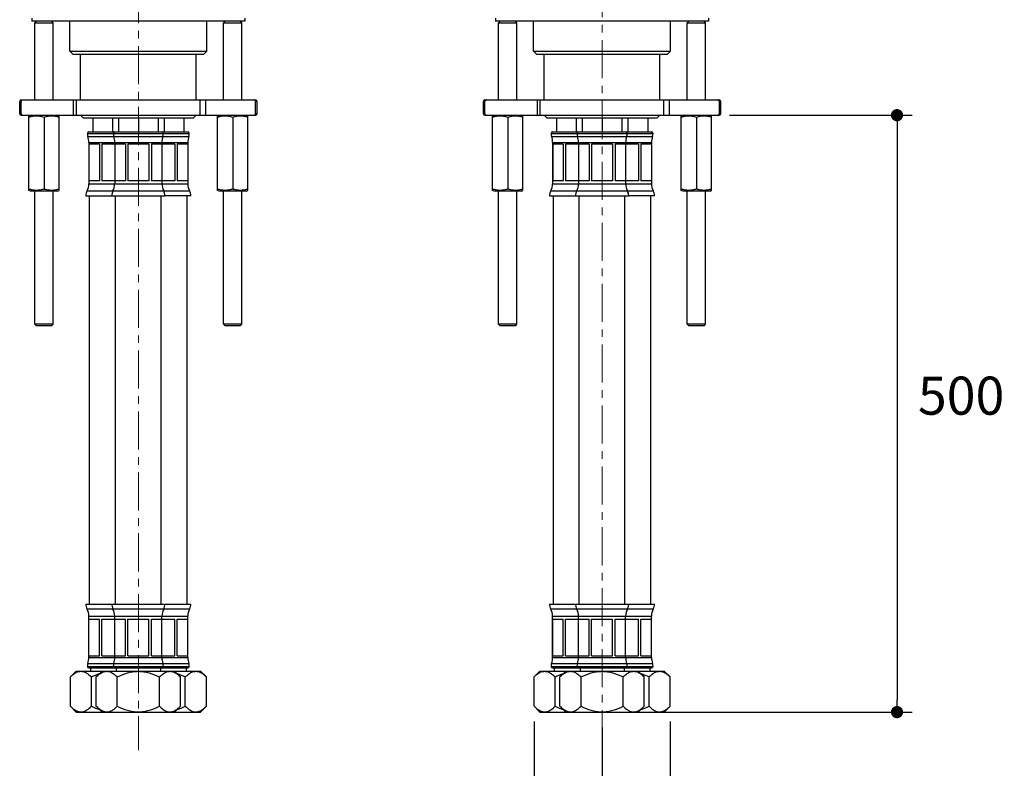
# Model space of a CAD drawing. Units: millimetres. Extents: x 72 to 9921, y -938 to 626.
# Drawn here: x 9108 to 9431, y -601 to -355 of the extents above; entities that cross this region are included whole.
import ezdxf

# ---------------------------------------------------------------- set-up
doc = ezdxf.new("R2010")
doc.units = ezdxf.units.MM
doc.header["$MEASUREMENT"] = 0
doc.linetypes.add('CENTER', pattern=[2, 1.25, -0.25, 0.25, -0.25])
doc.layers.add('Centerline', color=4, linetype='CENTER', lineweight=15)
doc.layers.add('Dimensions', color=7, linetype='Continuous')
doc.styles.get("Standard").update_dxf_attribs({"font": 'helr45w_0.ttf'})
doc.dimstyles.get("Standard").update_dxf_attribs({"dimscale": 5, "dimtxt": 2.5, "dimasz": 0.8, "dimexe": 1, "dimexo": 1, "dimgap": 1, "dimtad": 2, "dimtih": 1, "dimtoh": 1, "dimdec": 0, "dimzin": 0, "dimdsep": 46, "dimtxsty": 'Standard', "dimblk": 'DOT', "dimcen": 2, "dimclrd": 1, "dimclre": 1, "dimclrt": 1, "dimadec": 0, "dimazin": 0, "dimtfac": 1, "dimtdec": 0, "dimtofl": 0, "dimtmove": 0, "dimatfit": 3, "dimfxl": 1, "dimtolj": 1, "dimtzin": 0, "dimarcsym": 0})

# ---------------------------------------------------------------- blocks, each defined once
blk = doc.blocks.new('_Dot')
at = {"color": 0, "linetype": 'ByBlock', "lineweight": -2}
blk.add_line((-0.5, 0), (-1, 0), dxfattribs=at)
at = {"color": 0, "linetype": 'ByBlock', "const_width": 0.5}
blk.add_lwpolyline([(-0.25, 0, 1), (0.25, 0, 1)], format="xyb", close=True, dxfattribs=at)
blk = doc.blocks.new('*D3')
at = {"layer": 'Dimensions', "color": 1, "lineweight": -2, "transparency": 16777216}
for p, q in [((9341.02, -386.53), (9401.11, -386.53)), ((9396.11, -390.53), (9396.11, -578.53)), ((9304.18, -582.53), (9401.11, -582.53))]:
    blk.add_line(p, q, dxfattribs=at)
at = {"layer": 'Dimensions', "color": 1, "lineweight": -2, "transparency": 16777216, "xscale": 4, "yscale": 4, "zscale": 4}
for p, rotation in [((9396.11, -386.53), 90), ((9396.11, -582.53), 270)]:
    blk.add_blockref('_Dot', p, dxfattribs=dict(at, rotation=rotation))
at = {"layer": 'Dimensions', "color": 1, "transparency": 16777216, "insert": (9417.18, -478.62), "char_height": 12.5, "attachment_point": 5}
blk.add_mtext('\\A1;500', dxfattribs=at)
blk = doc.blocks.new('*D6')
at = {"layer": 'Dimensions', "color": 1, "lineweight": -2, "transparency": 16777216}
for p, q in [((9276.83, -585.57), (9276.83, -616.59)), ((9299.18, -587.53), (9299.18, -616.59)), ((9276.83, -611.59), (9211.04, -611.59)), ((9295.18, -611.59), (9280.83, -611.59))]:
    blk.add_line(p, q, dxfattribs=at)
at = {"layer": 'Dimensions', "color": 1, "lineweight": -2, "transparency": 16777216, "xscale": 4, "yscale": 4, "zscale": 4, "rotation": 180}
blk.add_blockref('_Dot', (9276.83, -611.59), dxfattribs=at)
at = {"layer": 'Dimensions', "color": 1, "lineweight": -2, "transparency": 16777216, "xscale": 4, "yscale": 4, "zscale": 4}
blk.add_blockref('_Dot', (9299.18, -611.59), dxfattribs=at)
at = {"layer": 'Dimensions', "color": 1, "transparency": 16777216, "insert": (9241.93, -626.11), "char_height": 12.5, "attachment_point": 5}
blk.add_mtext('\\A1;G1/2"', dxfattribs=at)
blk = doc.blocks.new('*D7')
at = {"layer": 'Dimensions', "color": 1, "lineweight": -2, "transparency": 16777216}
for p, q in [((9321.54, -585.57), (9321.54, -616.92)), ((9299.18, -587.53), (9299.18, -616.92)), ((9303.18, -611.92), (9317.54, -611.92)), ((9321.54, -611.92), (9387.33, -611.92))]:
    blk.add_line(p, q, dxfattribs=at)
at = {"layer": 'Dimensions', "color": 1, "lineweight": -2, "transparency": 16777216, "xscale": 4, "yscale": 4, "zscale": 4, "rotation": 180}
blk.add_blockref('_Dot', (9299.18, -611.92), dxfattribs=at)
at = {"layer": 'Dimensions', "color": 1, "lineweight": -2, "transparency": 16777216, "xscale": 4, "yscale": 4, "zscale": 4}
blk.add_blockref('_Dot', (9321.54, -611.92), dxfattribs=at)
at = {"layer": 'Dimensions', "color": 1, "transparency": 16777216, "insert": (9356.43, -626.44), "char_height": 12.5, "attachment_point": 5}
blk.add_mtext('\\A1;G1/2"', dxfattribs=at)

msp = doc.modelspace()

# ---------------------------------------------------------------- linework, layer by layer
at = {"color": 7, "linetype": 'Continuous'}
for p, q in [((9111.78, -354.68), (9111.78, -355.68)), ((9181.78, -355.68), (9111.78, -355.68)), ((9112.78, -356.18), (9113.28, -355.68)), ((9118.78, -356.18), (9118.28, -355.68)), ((9124.28, -365.53), (9124.28, -355.68)), ((9169.28, -365.53), (9169.28, -355.68)), ((9174.78, -356.18), (9175.28, -355.68)), ((9180.78, -356.18), (9180.28, -355.68)), ((9181.78, -354.68), (9181.78, -355.68)), ((9264.18, -354.68), (9264.18, -355.68)), ((9334.18, -355.68), (9264.18, -355.68)), ((9265.18, -356.18), (9265.68, -355.68)), ((9271.18, -356.18), (9270.68, -355.68)), ((9276.68, -365.53), (9276.68, -355.68)), ((9321.68, -365.53), (9321.68, -355.68)), ((9327.18, -356.18), (9327.68, -355.68)), ((9333.18, -356.18), (9332.68, -355.68)), ((9334.18, -354.68), (9334.18, -355.68)), ((9112.78, -381.53), (9112.78, -356.18)), ((9112.78, -356.18), (9118.78, -356.18)), ((9118.78, -381.53), (9118.78, -356.18)), ((9174.78, -381.53), (9174.78, -356.18)), ((9174.78, -356.18), (9180.78, -356.18)), ((9180.78, -381.53), (9180.78, -356.18)), ((9265.18, -356.18), (9271.18, -356.18)), ((9265.18, -381.53), (9265.18, -356.18)), ((9271.18, -381.53), (9271.18, -356.18)), ((9327.18, -356.18), (9333.18, -356.18)), ((9327.18, -381.53), (9327.18, -356.18)), ((9333.18, -381.53), (9333.18, -356.18)), ((9125.28, -366.53), (9124.28, -365.53)), ((9124.28, -365.53), (9169.28, -365.53)), ((9168.28, -366.53), (9169.28, -365.53)), ((9276.68, -365.53), (9321.68, -365.53)), ((9277.68, -366.53), (9276.68, -365.53)), ((9320.68, -366.53), (9321.68, -365.53)), ((9125.28, -366.53), (9168.28, -366.53)), ((9127.78, -381.53), (9127.78, -366.53)), ((9165.78, -381.53), (9165.78, -366.53)), ((9277.68, -366.53), (9320.68, -366.53)), ((9280.18, -381.53), (9280.18, -366.53)), ((9318.18, -381.53), (9318.18, -366.53)), ((9108.28, -381.53), (9185.28, -381.53)), ((9125.4, -381.53), (9125.4, -386.53)), ((9126.35, -381.53), (9126.35, -386.53)), ((9167, -381.53), (9167, -386.53)), ((9168.88, -381.53), (9168.88, -386.53)), ((9260.68, -381.53), (9337.68, -381.53)), ((9277.8, -381.53), (9277.8, -386.53)), ((9278.75, -381.53), (9278.75, -386.53)), ((9319.4, -381.53), (9319.4, -386.53)), ((9321.28, -381.53), (9321.28, -386.53)), ((9107.78, -386.03), (9107.78, -382.03)), ((9108.25, -382.03), (9107.78, -382.03)), ((9108.25, -386.03), (9108.25, -382.03)), ((9185.32, -386.03), (9185.32, -382.03)), ((9185.78, -382.03), (9185.32, -382.03)), ((9185.78, -386.03), (9185.78, -382.03)), ((9260.65, -382.03), (9260.18, -382.03)), ((9260.18, -386.03), (9260.18, -382.03)), ((9260.65, -386.03), (9260.65, -382.03)), ((9338.18, -382.03), (9337.72, -382.03)), ((9337.72, -386.03), (9337.72, -382.03)), ((9338.18, -386.03), (9338.18, -382.03)), ((9107.78, -386.03), (9108.25, -386.03)), ((9108.28, -386.53), (9185.28, -386.53)), ((9110.78, -386.83), (9111.3, -386.53)), ((9110.78, -411.23), (9110.78, -386.83)), ((9115.78, -387.27), (9115.78, -410.78)), ((9120.78, -386.83), (9120.26, -386.53)), ((9120.78, -411.23), (9120.78, -386.83)), ((9128.78, -387.53), (9127.78, -386.53)), ((9164.78, -387.53), (9128.78, -387.53)), ((9131.78, -387.53), (9131.78, -392.03)), ((9138.28, -387.53), (9138.28, -392.03)), ((9140.28, -387.53), (9140.28, -392.03)), ((9146.78, -387.53), (9146.78, -392.03)), ((9153.28, -387.53), (9153.28, -392.03)), ((9155.28, -387.53), (9155.28, -392.03)), ((9161.78, -387.53), (9161.78, -392.03)), ((9164.78, -387.53), (9165.78, -386.53)), ((9172.78, -386.83), (9173.3, -386.53)), ((9172.78, -411.23), (9172.78, -386.83)), ((9177.78, -387.27), (9177.78, -410.78)), ((9182.78, -386.83), (9182.26, -386.53)), ((9182.78, -411.23), (9182.78, -386.83)), ((9185.32, -386.03), (9185.78, -386.03)), ((9260.18, -386.03), (9260.65, -386.03)), ((9260.68, -386.53), (9337.68, -386.53)), ((9263.18, -386.83), (9263.7, -386.53)), ((9263.18, -411.23), (9263.18, -386.83)), ((9268.18, -387.27), (9268.18, -410.78)), ((9273.18, -386.83), (9272.66, -386.53)), ((9273.18, -411.23), (9273.18, -386.83)), ((9281.18, -387.53), (9280.18, -386.53)), ((9317.18, -387.53), (9281.18, -387.53)), ((9284.18, -387.53), (9284.18, -392.03)), ((9290.68, -387.53), (9290.68, -392.03)), ((9292.68, -387.53), (9292.68, -392.03)), ((9299.18, -387.53), (9299.18, -392.03)), ((9305.68, -387.53), (9305.68, -392.03)), ((9307.68, -387.53), (9307.68, -392.03)), ((9314.18, -387.53), (9314.18, -392.03)), ((9317.18, -387.53), (9318.18, -386.53)), ((9325.18, -386.83), (9325.7, -386.53)), ((9325.18, -411.23), (9325.18, -386.83)), ((9330.18, -387.27), (9330.18, -410.78)), ((9335.18, -386.83), (9334.66, -386.53)), ((9335.18, -411.23), (9335.18, -386.83)), ((9337.72, -386.03), (9338.18, -386.03)), ((9130.03, -392.53), (9163.53, -392.53)), ((9130.2, -393.51), (9163.37, -393.51)), ((9130.53, -392.03), (9163.03, -392.03)), ((9282.43, -392.53), (9315.93, -392.53)), ((9282.6, -393.51), (9315.77, -393.51)), ((9282.93, -392.03), (9315.43, -392.03)), ((9130.53, -395.49), (9130.53, -409.03)), ((9130.53, -395.49), (9163.03, -395.49)), ((9130.55, -396.03), (9130.55, -408.03)), ((9134.02, -396.03), (9130.55, -396.03)), ((9134.02, -396.03), (9134.02, -408.03)), ((9134.81, -396.03), (9134.81, -408.03)), ((9139.03, -396.03), (9134.81, -396.03)), ((9139.03, -395.49), (9139.03, -409.03)), ((9139.05, -396.03), (9139.05, -408.03)), ((9142.52, -396.03), (9139.05, -396.03)), ((9142.52, -396.03), (9142.52, -408.03)), ((9143.31, -396.03), (9143.31, -408.03)), ((9150.26, -396.03), (9143.31, -396.03)), ((9150.26, -396.03), (9150.26, -408.03)), ((9151.05, -396.03), (9151.05, -408.03)), ((9154.52, -396.03), (9151.05, -396.03)), ((9154.52, -396.03), (9154.52, -408.03)), ((9154.53, -395.49), (9154.53, -409.03)), ((9158.76, -396.03), (9154.53, -396.03)), ((9158.76, -396.03), (9158.76, -408.03)), ((9159.55, -396.03), (9159.55, -408.03)), ((9163.02, -396.03), (9159.55, -396.03)), ((9163.02, -396.03), (9163.02, -408.03)), ((9163.03, -395.49), (9163.03, -409.03)), ((9282.93, -395.49), (9315.43, -395.49)), ((9282.93, -395.49), (9282.93, -409.03)), ((9286.42, -396.03), (9282.95, -396.03)), ((9282.95, -396.03), (9282.95, -408.03)), ((9286.42, -396.03), (9286.42, -408.03)), ((9291.43, -396.03), (9287.21, -396.03)), ((9287.21, -396.03), (9287.21, -408.03)), ((9291.43, -395.49), (9291.43, -409.03)), ((9294.92, -396.03), (9291.45, -396.03)), ((9291.45, -396.03), (9291.45, -408.03)), ((9294.92, -396.03), (9294.92, -408.03)), ((9302.66, -396.03), (9295.71, -396.03)), ((9295.71, -396.03), (9295.71, -408.03)), ((9302.66, -396.03), (9302.66, -408.03)), ((9306.92, -396.03), (9303.45, -396.03)), ((9303.45, -396.03), (9303.45, -408.03)), ((9306.92, -396.03), (9306.92, -408.03)), ((9306.93, -395.49), (9306.93, -409.03)), ((9311.16, -396.03), (9306.93, -396.03)), ((9311.16, -396.03), (9311.16, -408.03)), ((9315.42, -396.03), (9311.95, -396.03)), ((9311.95, -396.03), (9311.95, -408.03)), ((9315.42, -396.03), (9315.42, -408.03)), ((9315.43, -395.49), (9315.43, -409.03)), ((9130.53, -409.03), (9163.03, -409.03)), ((9134.02, -408.03), (9130.55, -408.03)), ((9139.03, -408.03), (9134.81, -408.03)), ((9142.52, -408.03), (9139.05, -408.03)), ((9150.26, -408.03), (9143.31, -408.03)), ((9154.52, -408.03), (9151.05, -408.03)), ((9158.76, -408.03), (9154.53, -408.03)), ((9163.02, -408.03), (9159.55, -408.03)), ((9282.93, -409.03), (9315.43, -409.03)), ((9286.42, -408.03), (9282.95, -408.03)), ((9291.43, -408.03), (9287.21, -408.03)), ((9294.92, -408.03), (9291.45, -408.03)), ((9302.66, -408.03), (9295.71, -408.03)), ((9306.92, -408.03), (9303.45, -408.03)), ((9311.16, -408.03), (9306.93, -408.03)), ((9315.42, -408.03), (9311.95, -408.03)), ((9111.3, -411.53), (9110.78, -411.23)), ((9120.26, -411.53), (9111.3, -411.53)), ((9112.78, -455.18), (9112.78, -411.53)), ((9118.78, -455.18), (9118.78, -411.53)), ((9120.26, -411.53), (9120.78, -411.23)), ((9129.53, -413.03), (9155.53, -413.03)), ((9129.95, -411.38), (9163.62, -411.38)), ((9130.78, -547.03), (9130.78, -413.03)), ((9139.28, -547.03), (9139.28, -413.03)), ((9154.28, -547.03), (9154.28, -413.03)), ((9164.03, -413.03), (9155.53, -413.03)), ((9162.78, -547.03), (9162.78, -413.03)), ((9173.3, -411.53), (9172.78, -411.23)), ((9182.26, -411.53), (9173.3, -411.53)), ((9174.78, -455.18), (9174.78, -411.53)), ((9180.78, -455.18), (9180.78, -411.53)), ((9182.26, -411.53), (9182.78, -411.23)), ((9263.7, -411.53), (9263.18, -411.23)), ((9272.66, -411.53), (9263.7, -411.53)), ((9265.18, -455.18), (9265.18, -411.53)), ((9271.18, -455.18), (9271.18, -411.53)), ((9272.66, -411.53), (9273.18, -411.23)), ((9281.93, -413.03), (9307.93, -413.03)), ((9282.35, -411.38), (9316.02, -411.38)), ((9283.18, -547.03), (9283.18, -413.03)), ((9291.68, -547.03), (9291.68, -413.03)), ((9306.68, -547.03), (9306.68, -413.03)), ((9316.43, -413.03), (9307.93, -413.03)), ((9315.18, -547.03), (9315.18, -413.03)), ((9325.7, -411.53), (9325.18, -411.23)), ((9334.66, -411.53), (9325.7, -411.53)), ((9327.18, -455.18), (9327.18, -411.53)), ((9333.18, -455.18), (9333.18, -411.53)), ((9334.66, -411.53), (9335.18, -411.23)), ((9113.28, -455.68), (9112.78, -455.18)), ((9118.78, -455.18), (9112.78, -455.18)), ((9118.28, -455.68), (9113.28, -455.68)), ((9118.28, -455.68), (9118.78, -455.18)), ((9180.78, -455.18), (9174.78, -455.18)), ((9175.28, -455.68), (9174.78, -455.18)), ((9180.28, -455.68), (9175.28, -455.68)), ((9180.28, -455.68), (9180.78, -455.18)), ((9271.18, -455.18), (9265.18, -455.18)), ((9265.68, -455.68), (9265.18, -455.18)), ((9270.68, -455.68), (9265.68, -455.68)), ((9270.68, -455.68), (9271.18, -455.18)), ((9333.18, -455.18), (9327.18, -455.18)), ((9327.68, -455.68), (9327.18, -455.18)), ((9332.68, -455.68), (9327.68, -455.68)), ((9332.68, -455.68), (9333.18, -455.18)), ((9129.53, -547.03), (9138.03, -547.03)), ((9129.95, -548.67), (9163.62, -548.67)), ((9138.03, -547.03), (9164.03, -547.03)), ((9281.93, -547.03), (9290.43, -547.03)), ((9282.35, -548.67), (9316.02, -548.67)), ((9290.43, -547.03), (9316.43, -547.03)), ((9130.53, -551.03), (9163.03, -551.03)), ((9130.53, -564.57), (9130.53, -551.03)), ((9130.55, -552.03), (9134.02, -552.03)), ((9130.55, -564.03), (9130.55, -552.03)), ((9134.02, -564.03), (9134.02, -552.03)), ((9134.81, -552.03), (9139.03, -552.03)), ((9134.81, -564.03), (9134.81, -552.03)), ((9139.03, -564.57), (9139.03, -551.03)), ((9139.05, -552.03), (9142.52, -552.03)), ((9139.05, -564.03), (9139.05, -552.03)), ((9142.52, -564.03), (9142.52, -552.03)), ((9143.31, -552.03), (9150.26, -552.03)), ((9143.31, -564.03), (9143.31, -552.03)), ((9150.26, -564.03), (9150.26, -552.03)), ((9151.05, -552.03), (9154.52, -552.03)), ((9151.05, -564.03), (9151.05, -552.03)), ((9154.52, -564.03), (9154.52, -552.03)), ((9154.53, -564.57), (9154.53, -551.03)), ((9154.53, -552.03), (9158.76, -552.03)), ((9158.76, -564.03), (9158.76, -552.03)), ((9159.55, -552.03), (9163.02, -552.03)), ((9159.55, -564.03), (9159.55, -552.03)), ((9163.02, -564.03), (9163.02, -552.03)), ((9163.03, -564.57), (9163.03, -551.03)), ((9282.93, -551.03), (9315.43, -551.03)), ((9282.93, -564.57), (9282.93, -551.03)), ((9282.95, -552.03), (9286.42, -552.03)), ((9282.95, -564.03), (9282.95, -552.03)), ((9286.42, -564.03), (9286.42, -552.03)), ((9287.21, -552.03), (9291.43, -552.03)), ((9287.21, -564.03), (9287.21, -552.03)), ((9291.43, -564.57), (9291.43, -551.03)), ((9291.45, -552.03), (9294.92, -552.03)), ((9291.45, -564.03), (9291.45, -552.03)), ((9294.92, -564.03), (9294.92, -552.03)), ((9295.71, -552.03), (9302.66, -552.03)), ((9295.71, -564.03), (9295.71, -552.03)), ((9302.66, -564.03), (9302.66, -552.03)), ((9303.45, -552.03), (9306.92, -552.03)), ((9303.45, -564.03), (9303.45, -552.03)), ((9306.92, -564.03), (9306.92, -552.03)), ((9306.93, -564.57), (9306.93, -551.03)), ((9306.93, -552.03), (9311.16, -552.03)), ((9311.16, -564.03), (9311.16, -552.03)), ((9311.95, -552.03), (9315.42, -552.03)), ((9311.95, -564.03), (9311.95, -552.03)), ((9315.42, -564.03), (9315.42, -552.03)), ((9315.43, -564.57), (9315.43, -551.03)), ((9130.53, -564.57), (9163.03, -564.57)), ((9130.55, -564.03), (9134.02, -564.03)), ((9134.81, -564.03), (9139.03, -564.03)), ((9139.05, -564.03), (9142.52, -564.03)), ((9143.31, -564.03), (9150.26, -564.03)), ((9151.05, -564.03), (9154.52, -564.03)), ((9154.53, -564.03), (9158.76, -564.03)), ((9159.55, -564.03), (9163.02, -564.03)), ((9282.93, -564.57), (9315.43, -564.57)), ((9282.95, -564.03), (9286.42, -564.03)), ((9287.21, -564.03), (9291.43, -564.03)), ((9291.45, -564.03), (9294.92, -564.03)), ((9295.71, -564.03), (9302.66, -564.03)), ((9303.45, -564.03), (9306.92, -564.03)), ((9306.93, -564.03), (9311.16, -564.03)), ((9311.95, -564.03), (9315.42, -564.03)), ((9124.43, -570.98), (9126.38, -569.03)), ((9126.38, -569.03), (9134.88, -569.03)), ((9130.03, -567.53), (9163.53, -567.53)), ((9130.2, -566.54), (9163.37, -566.54)), ((9130.53, -568.03), (9163.03, -568.03)), ((9131.03, -568.03), (9131.03, -569.03)), ((9132.93, -570.98), (9134.88, -569.03)), ((9134.88, -569.03), (9167.18, -569.03)), ((9139.53, -568.03), (9139.53, -569.03)), ((9154.03, -568.03), (9154.03, -569.03)), ((9160.64, -570.98), (9158.68, -569.03)), ((9162.53, -568.03), (9162.53, -569.03)), ((9169.14, -570.98), (9167.18, -569.03)), ((9276.83, -570.98), (9278.78, -569.03)), ((9278.78, -569.03), (9287.28, -569.03)), ((9282.43, -567.53), (9315.93, -567.53)), ((9282.6, -566.54), (9315.77, -566.54)), ((9282.93, -568.03), (9315.43, -568.03)), ((9283.43, -568.03), (9283.43, -569.03)), ((9285.33, -570.98), (9287.28, -569.03)), ((9287.28, -569.03), (9319.58, -569.03)), ((9291.93, -568.03), (9291.93, -569.03)), ((9306.43, -568.03), (9306.43, -569.03)), ((9313.04, -570.98), (9311.08, -569.03)), ((9314.93, -568.03), (9314.93, -569.03)), ((9321.54, -570.98), (9319.58, -569.03)), ((9124.43, -580.57), (9124.43, -570.98)), ((9131.36, -580.57), (9131.36, -570.98)), ((9132.93, -580.57), (9132.93, -570.98)), ((9139.86, -580.57), (9139.86, -570.98)), ((9153.71, -580.57), (9153.71, -570.98)), ((9160.64, -580.57), (9160.64, -570.98)), ((9162.21, -580.57), (9162.21, -570.98)), ((9169.14, -580.57), (9169.14, -570.98)), ((9276.83, -580.57), (9276.83, -570.98)), ((9283.76, -580.57), (9283.76, -570.98)), ((9285.33, -580.57), (9285.33, -570.98)), ((9292.26, -580.57), (9292.26, -570.98)), ((9306.11, -580.57), (9306.11, -570.98)), ((9313.04, -580.57), (9313.04, -570.98)), ((9314.61, -580.57), (9314.61, -570.98)), ((9321.54, -580.57), (9321.54, -570.98)), ((9126.38, -582.53), (9124.43, -580.57)), ((9134.88, -582.53), (9132.93, -580.57)), ((9158.68, -582.53), (9160.64, -580.57)), ((9167.18, -582.53), (9169.14, -580.57)), ((9278.78, -582.53), (9276.83, -580.57)), ((9287.28, -582.53), (9285.33, -580.57)), ((9311.08, -582.53), (9313.04, -580.57)), ((9319.58, -582.53), (9321.54, -580.57)), ((9126.38, -582.53), (9134.88, -582.53)), ((9134.88, -582.53), (9167.18, -582.53)), ((9278.78, -582.53), (9287.28, -582.53)), ((9287.28, -582.53), (9319.58, -582.53))]:
    msp.add_line(p, q, dxfattribs=at)
for centre, radius, start, end in [((9108.28, -382.03), 0.5, 90, 180), ((9185.28, -382.03), 0.5, 0, 90), ((9260.68, -382.03), 0.5, 90, 180), ((9337.68, -382.03), 0.5, 0, 90), ((9108.28, -386.03), 0.5, 180, 270), ((9185.28, -386.03), 0.5, 270, 0), ((9260.68, -386.03), 0.5, 180, 270), ((9337.68, -386.03), 0.5, 270, 0), ((9130.53, -392.53), 0.5, 90, 180), ((9133.03, -392.53), 3, 180, 199.1881), ((9124.53, -395.49), 6, 0, 19.1881), ((9139.03, -392.53), 0.5, 90, 180), ((9141.53, -392.53), 3, 180, 199.1881), ((9133.03, -395.49), 6, 0, 19.1881), ((9154.53, -392.53), 0.5, 0, 90), ((9160.53, -395.49), 6, 160.8119, 180), ((9152.03, -392.53), 3, 340.8119, 0), ((9163.03, -392.53), 0.5, 0, 90), ((9169.03, -395.49), 6, 160.8119, 180), ((9160.53, -392.53), 3, 340.8119, 0), ((9282.93, -392.53), 0.5, 90, 180), ((9285.43, -392.53), 3, 180, 199.1881), ((9276.93, -395.49), 6, 0, 19.1881), ((9291.43, -392.53), 0.5, 90, 180), ((9293.93, -392.53), 3, 180, 199.1881), ((9285.43, -395.49), 6, 0, 19.1881), ((9306.93, -392.53), 0.5, 0, 90), ((9312.93, -395.49), 6, 160.8119, 180), ((9304.43, -392.53), 3, 340.8119, 0), ((9315.43, -392.53), 0.5, 0, 90), ((9321.43, -395.49), 6, 160.8119, 180), ((9312.93, -392.53), 3, 340.8119, 0), ((9125.53, -409.03), 5, 331.9275, 0), ((9134.03, -409.03), 5, 331.9275, 0), ((9159.53, -409.03), 5, 180, 208.0725), ((9168.03, -409.03), 5, 180, 208.0725), ((9277.93, -409.03), 5, 331.9275, 0), ((9286.43, -409.03), 5, 331.9275, 0), ((9311.93, -409.03), 5, 180, 208.0725), ((9320.43, -409.03), 5, 180, 208.0725), ((9133.03, -413.03), 3.5, 151.9275, 180), ((9141.53, -413.03), 3.5, 151.9275, 180), ((9152.03, -413.03), 3.5, 0, 28.0725), ((9160.53, -413.03), 3.5, 0, 28.0725), ((9285.43, -413.03), 3.5, 151.9275, 180), ((9293.93, -413.03), 3.5, 151.9275, 180), ((9304.43, -413.03), 3.5, 0, 28.0725), ((9312.93, -413.03), 3.5, 0, 28.0725), ((9133.03, -547.03), 3.5, 180, 208.0725), ((9125.53, -551.03), 5, 0, 28.0725), ((9141.53, -547.03), 3.5, 180, 208.0725), ((9134.03, -551.03), 5, 0, 28.0725), ((9159.53, -551.03), 5, 151.9275, 180), ((9152.03, -547.03), 3.5, 331.9275, 0), ((9168.03, -551.03), 5, 151.9275, 180), ((9160.53, -547.03), 3.5, 331.9275, 0), ((9285.43, -547.03), 3.5, 180, 208.0725), ((9277.93, -551.03), 5, 0, 28.0725), ((9293.93, -547.03), 3.5, 180, 208.0725), ((9286.43, -551.03), 5, 0, 28.0725), ((9311.93, -551.03), 5, 151.9275, 180), ((9304.43, -547.03), 3.5, 331.9275, 0), ((9320.43, -551.03), 5, 151.9275, 180), ((9312.93, -547.03), 3.5, 331.9275, 0), ((9124.53, -564.57), 6, 340.8119, 0), ((9133.03, -564.57), 6, 340.8119, 0), ((9160.53, -564.57), 6, 180, 199.1881), ((9169.03, -564.57), 6, 180, 199.1881), ((9276.93, -564.57), 6, 340.8119, 0), ((9285.43, -564.57), 6, 340.8119, 0), ((9312.93, -564.57), 6, 180, 199.1881), ((9321.43, -564.57), 6, 180, 199.1881), ((9128.17, -573.14), 4.05, 109.8888, 114.7825), ((9133.03, -567.53), 3, 160.8119, 180), ((9130.53, -567.53), 0.5, 180, 270), ((9136.67, -573.14), 4.05, 109.8888, 114.7825), ((9141.53, -567.53), 3, 160.8119, 180), ((9139.03, -567.53), 0.5, 180, 270), ((9154.53, -567.53), 0.5, 270, 0), ((9152.03, -567.53), 3, 0, 19.1881), ((9163.03, -567.53), 0.5, 270, 0), ((9160.53, -567.53), 3, 0, 19.1881), ((9280.57, -573.14), 4.05, 109.8888, 114.7825), ((9285.43, -567.53), 3, 160.8119, 180), ((9282.93, -567.53), 0.5, 180, 270), ((9289.07, -573.14), 4.05, 109.8888, 114.7825), ((9293.93, -567.53), 3, 160.8119, 180), ((9291.43, -567.53), 0.5, 180, 270), ((9306.93, -567.53), 0.5, 270, 0), ((9304.43, -567.53), 3, 0, 19.1881), ((9315.43, -567.53), 0.5, 270, 0), ((9312.93, -567.53), 3, 0, 19.1881), ((9122.87, -579.46), 11.99, 44.9669, 47.1006), ((9131.37, -579.46), 11.99, 44.9669, 47.1006), ((9162.2, -579.46), 11.99, 132.8993, 135.0331), ((9170.7, -579.46), 11.99, 132.8993, 135.0331), ((9275.27, -579.46), 11.99, 44.9669, 47.1006), ((9283.77, -579.46), 11.99, 44.9669, 47.1006), ((9314.6, -579.46), 11.99, 132.8993, 135.0331), ((9323.1, -579.46), 11.99, 132.8993, 135.0331), ((9156.9, -578.42), 4.05, 289.8891, 294.7787), ((9165.4, -578.42), 4.05, 289.8891, 294.7787), ((9309.3, -578.42), 4.05, 289.8891, 294.7787), ((9317.8, -578.42), 4.05, 289.8891, 294.7787)]:
    msp.add_arc(centre, radius, start, end, dxfattribs=at)
for points, knots in [([(9108.75, -381.53), (9108.72, -381.53), (9108.66, -381.53), (9108.56, -381.56), (9108.47, -381.61), (9108.4, -381.67), (9108.33, -381.75), (9108.28, -381.83), (9108.25, -381.93), (9108.25, -382), (9108.25, -382.03)], [0, 0, 0, 0, 0.125007, 0.250013, 0.375017, 0.500018, 0.625017, 0.750013, 0.875007, 1, 1, 1, 1]), ([(9185.32, -382.03), (9185.32, -382), (9185.31, -381.93), (9185.28, -381.83), (9185.24, -381.75), (9185.17, -381.67), (9185.1, -381.61), (9185.01, -381.56), (9184.91, -381.53), (9184.85, -381.53), (9184.81, -381.53)], [0, 0, 0, 0, 0.124993, 0.249987, 0.374983, 0.499982, 0.624983, 0.749987, 0.874993, 1, 1, 1, 1]), ([(9261.15, -381.53), (9261.12, -381.53), (9261.06, -381.53), (9260.96, -381.56), (9260.87, -381.61), (9260.8, -381.67), (9260.73, -381.75), (9260.68, -381.83), (9260.65, -381.93), (9260.65, -382), (9260.65, -382.03)], [0, 0, 0, 0, 0.125007, 0.250013, 0.375017, 0.500018, 0.625017, 0.750013, 0.875007, 1, 1, 1, 1]), ([(9337.72, -382.03), (9337.72, -382), (9337.71, -381.93), (9337.68, -381.83), (9337.64, -381.75), (9337.57, -381.67), (9337.5, -381.61), (9337.41, -381.56), (9337.31, -381.53), (9337.25, -381.53), (9337.21, -381.53)], [0, 0, 0, 0, 0.124993, 0.249987, 0.374983, 0.499982, 0.624983, 0.749987, 0.874993, 1, 1, 1, 1]), ([(9108.25, -386.03), (9108.25, -386.06), (9108.25, -386.13), (9108.28, -386.22), (9108.33, -386.31), (9108.4, -386.38), (9108.47, -386.45), (9108.56, -386.49), (9108.66, -386.52), (9108.72, -386.53), (9108.75, -386.53)], [0, 0, 0, 0, 0.124993, 0.249987, 0.374983, 0.499982, 0.624983, 0.749987, 0.874993, 1, 1, 1, 1]), ([(9115.78, -387.27), (9115.38, -387.14), (9114.76, -386.97), (9113.92, -386.85), (9113.28, -386.82), (9112.65, -386.85), (9111.81, -386.97), (9111.19, -387.14), (9110.78, -387.27)], [0, 0, 0, 0, 0.2508, 0.375538, 0.5, 0.624462, 0.7492, 1, 1, 1, 1]), ([(9120.78, -387.27), (9120.38, -387.14), (9119.76, -386.97), (9118.92, -386.85), (9118.28, -386.82), (9117.65, -386.85), (9116.81, -386.97), (9116.19, -387.14), (9115.78, -387.27)], [0, 0, 0, 0, 0.2508, 0.375538, 0.5, 0.624462, 0.7492, 1, 1, 1, 1]), ([(9177.78, -387.27), (9177.38, -387.14), (9176.76, -386.97), (9175.92, -386.85), (9175.28, -386.82), (9174.65, -386.85), (9173.81, -386.97), (9173.19, -387.14), (9172.78, -387.27)], [0, 0, 0, 0, 0.2508, 0.375538, 0.5, 0.624462, 0.7492, 1, 1, 1, 1]), ([(9182.78, -387.27), (9182.38, -387.14), (9181.76, -386.97), (9180.92, -386.85), (9180.28, -386.82), (9179.65, -386.85), (9178.81, -386.97), (9178.19, -387.14), (9177.78, -387.27)], [0, 0, 0, 0, 0.2508, 0.375538, 0.5, 0.624462, 0.7492, 1, 1, 1, 1]), ([(9184.81, -386.53), (9184.85, -386.53), (9184.91, -386.52), (9185.01, -386.49), (9185.1, -386.45), (9185.17, -386.38), (9185.24, -386.31), (9185.28, -386.22), (9185.31, -386.13), (9185.32, -386.06), (9185.32, -386.03)], [0, 0, 0, 0, 0.125007, 0.250013, 0.375017, 0.500018, 0.625017, 0.750013, 0.875007, 1, 1, 1, 1]), ([(9260.65, -386.03), (9260.65, -386.06), (9260.65, -386.13), (9260.68, -386.22), (9260.73, -386.31), (9260.8, -386.38), (9260.87, -386.45), (9260.96, -386.49), (9261.06, -386.52), (9261.12, -386.53), (9261.15, -386.53)], [0, 0, 0, 0, 0.124993, 0.249987, 0.374983, 0.499982, 0.624983, 0.749987, 0.874993, 1, 1, 1, 1]), ([(9268.18, -387.27), (9267.78, -387.14), (9267.16, -386.97), (9266.32, -386.85), (9265.68, -386.82), (9265.05, -386.85), (9264.21, -386.97), (9263.59, -387.14), (9263.18, -387.27)], [0, 0, 0, 0, 0.2508, 0.375538, 0.5, 0.624462, 0.7492, 1, 1, 1, 1]), ([(9273.18, -387.27), (9272.78, -387.14), (9272.16, -386.97), (9271.32, -386.85), (9270.68, -386.82), (9270.05, -386.85), (9269.21, -386.97), (9268.59, -387.14), (9268.18, -387.27)], [0, 0, 0, 0, 0.2508, 0.375538, 0.5, 0.624462, 0.7492, 1, 1, 1, 1]), ([(9330.18, -387.27), (9329.78, -387.14), (9329.16, -386.97), (9328.32, -386.85), (9327.68, -386.82), (9327.05, -386.85), (9326.21, -386.97), (9325.59, -387.14), (9325.18, -387.27)], [0, 0, 0, 0, 0.2508, 0.375538, 0.5, 0.624462, 0.7492, 1, 1, 1, 1]), ([(9335.18, -387.27), (9334.78, -387.14), (9334.16, -386.97), (9333.32, -386.85), (9332.68, -386.82), (9332.05, -386.85), (9331.21, -386.97), (9330.59, -387.14), (9330.18, -387.27)], [0, 0, 0, 0, 0.2508, 0.375538, 0.5, 0.624462, 0.7492, 1, 1, 1, 1]), ([(9337.21, -386.53), (9337.25, -386.53), (9337.31, -386.52), (9337.41, -386.49), (9337.5, -386.45), (9337.57, -386.38), (9337.64, -386.31), (9337.68, -386.22), (9337.71, -386.13), (9337.72, -386.06), (9337.72, -386.03)], [0, 0, 0, 0, 0.125007, 0.250013, 0.375017, 0.500018, 0.625017, 0.750013, 0.875007, 1, 1, 1, 1]), ([(9115.78, -410.78), (9115.38, -410.92), (9114.76, -411.09), (9113.92, -411.21), (9113.28, -411.24), (9112.65, -411.21), (9111.81, -411.09), (9111.19, -410.92), (9110.78, -410.78)], [0, 0, 0, 0, 0.2508, 0.375538, 0.5, 0.624462, 0.7492, 1, 1, 1, 1]), ([(9120.78, -410.78), (9120.38, -410.92), (9119.76, -411.09), (9118.92, -411.21), (9118.28, -411.24), (9117.65, -411.21), (9116.81, -411.09), (9116.19, -410.92), (9115.78, -410.78)], [0, 0, 0, 0, 0.2508, 0.375538, 0.5, 0.624462, 0.7492, 1, 1, 1, 1]), ([(9177.78, -410.78), (9177.38, -410.92), (9176.76, -411.09), (9175.92, -411.21), (9175.28, -411.24), (9174.65, -411.21), (9173.81, -411.09), (9173.19, -410.92), (9172.78, -410.78)], [0, 0, 0, 0, 0.2508, 0.375538, 0.5, 0.624462, 0.7492, 1, 1, 1, 1]), ([(9182.78, -410.78), (9182.38, -410.92), (9181.76, -411.09), (9180.92, -411.21), (9180.28, -411.24), (9179.65, -411.21), (9178.81, -411.09), (9178.19, -410.92), (9177.78, -410.78)], [0, 0, 0, 0, 0.2508, 0.375538, 0.5, 0.624462, 0.7492, 1, 1, 1, 1]), ([(9268.18, -410.78), (9267.78, -410.92), (9267.16, -411.09), (9266.32, -411.21), (9265.68, -411.24), (9265.05, -411.21), (9264.21, -411.09), (9263.59, -410.92), (9263.18, -410.78)], [0, 0, 0, 0, 0.2508, 0.375538, 0.5, 0.624462, 0.7492, 1, 1, 1, 1]), ([(9273.18, -410.78), (9272.78, -410.92), (9272.16, -411.09), (9271.32, -411.21), (9270.68, -411.24), (9270.05, -411.21), (9269.21, -411.09), (9268.59, -410.92), (9268.18, -410.78)], [0, 0, 0, 0, 0.2508, 0.375538, 0.5, 0.624462, 0.7492, 1, 1, 1, 1]), ([(9330.18, -410.78), (9329.78, -410.92), (9329.16, -411.09), (9328.32, -411.21), (9327.68, -411.24), (9327.05, -411.21), (9326.21, -411.09), (9325.59, -410.92), (9325.18, -410.78)], [0, 0, 0, 0, 0.2508, 0.375538, 0.5, 0.624462, 0.7492, 1, 1, 1, 1]), ([(9335.18, -410.78), (9334.78, -410.92), (9334.16, -411.09), (9333.32, -411.21), (9332.68, -411.24), (9332.05, -411.21), (9331.21, -411.09), (9330.59, -410.92), (9330.18, -410.78)], [0, 0, 0, 0, 0.2508, 0.375538, 0.5, 0.624462, 0.7492, 1, 1, 1, 1]), ([(9124.43, -570.98), (9124.74, -570.67), (9125.37, -570.1), (9126.1, -569.63), (9126.47, -569.46)], [0, 0, 0, 0, 0.52114, 1, 1, 1, 1]), ([(9126.79, -569.33), (9127.14, -569.2), (9127.88, -569.06), (9129.01, -569.27), (9130.08, -569.85), (9130.72, -570.38), (9131.03, -570.67)], [0, 0, 0, 0, 0.235288, 0.470289, 0.723368, 1, 1, 1, 1]), ([(9132.93, -570.98), (9133.24, -570.67), (9133.87, -570.1), (9134.6, -569.63), (9134.97, -569.46)], [0, 0, 0, 0, 0.52114, 1, 1, 1, 1]), ([(9135.29, -569.33), (9135.64, -569.2), (9136.38, -569.06), (9137.51, -569.27), (9138.58, -569.85), (9139.22, -570.38), (9139.53, -570.67)], [0, 0, 0, 0, 0.235288, 0.470289, 0.723368, 1, 1, 1, 1]), ([(9139.86, -570.98), (9140.93, -570.45), (9142.61, -569.74), (9144.97, -569.22), (9146.18, -569.13), (9146.78, -569.13)], [0, 0, 0, 0, 0.499773, 0.749892, 1, 1, 1, 1]), ([(9146.78, -569.13), (9147.39, -569.13), (9148.59, -569.22), (9150.95, -569.74), (9152.63, -570.45), (9153.71, -570.98)], [0, 0, 0, 0, 0.250108, 0.500227, 1, 1, 1, 1]), ([(9154.03, -570.67), (9154.35, -570.38), (9154.99, -569.85), (9156.05, -569.27), (9157.19, -569.06), (9157.93, -569.2), (9158.28, -569.33)], [0, 0, 0, 0, 0.276631, 0.52971, 0.764712, 1, 1, 1, 1]), ([(9158.28, -569.33), (9158.71, -569.48), (9159.56, -569.98), (9160.28, -570.63), (9160.64, -570.98)], [0, 0, 0, 0, 0.475098, 1, 1, 1, 1]), ([(9162.53, -570.67), (9162.85, -570.38), (9163.49, -569.85), (9164.55, -569.27), (9165.69, -569.06), (9166.43, -569.2), (9166.78, -569.33)], [0, 0, 0, 0, 0.276631, 0.52971, 0.764712, 1, 1, 1, 1]), ([(9166.78, -569.33), (9167.21, -569.48), (9168.06, -569.98), (9168.78, -570.63), (9169.14, -570.98)], [0, 0, 0, 0, 0.475098, 1, 1, 1, 1]), ([(9276.83, -570.98), (9277.14, -570.67), (9277.77, -570.1), (9278.5, -569.63), (9278.87, -569.46)], [0, 0, 0, 0, 0.52114, 1, 1, 1, 1]), ([(9279.19, -569.33), (9279.54, -569.2), (9280.28, -569.06), (9281.41, -569.27), (9282.48, -569.85), (9283.12, -570.38), (9283.43, -570.67)], [0, 0, 0, 0, 0.235288, 0.470289, 0.723368, 1, 1, 1, 1]), ([(9285.33, -570.98), (9285.64, -570.67), (9286.27, -570.1), (9287, -569.63), (9287.37, -569.46)], [0, 0, 0, 0, 0.52114, 1, 1, 1, 1]), ([(9287.69, -569.33), (9288.04, -569.2), (9288.78, -569.06), (9289.91, -569.27), (9290.98, -569.85), (9291.62, -570.38), (9291.93, -570.67)], [0, 0, 0, 0, 0.235288, 0.470289, 0.723368, 1, 1, 1, 1]), ([(9292.26, -570.98), (9293.33, -570.45), (9295.01, -569.74), (9297.37, -569.22), (9298.58, -569.13), (9299.18, -569.13)], [0, 0, 0, 0, 0.499773, 0.749892, 1, 1, 1, 1]), ([(9299.18, -569.13), (9299.79, -569.13), (9300.99, -569.22), (9303.35, -569.74), (9305.03, -570.45), (9306.11, -570.98)], [0, 0, 0, 0, 0.250108, 0.500227, 1, 1, 1, 1]), ([(9306.43, -570.67), (9306.75, -570.38), (9307.39, -569.85), (9308.45, -569.27), (9309.59, -569.06), (9310.33, -569.2), (9310.68, -569.33)], [0, 0, 0, 0, 0.276631, 0.52971, 0.764712, 1, 1, 1, 1]), ([(9310.68, -569.33), (9311.11, -569.48), (9311.96, -569.98), (9312.68, -570.63), (9313.04, -570.98)], [0, 0, 0, 0, 0.475098, 1, 1, 1, 1]), ([(9314.93, -570.67), (9315.25, -570.38), (9315.89, -569.85), (9316.95, -569.27), (9318.09, -569.06), (9318.83, -569.2), (9319.18, -569.33)], [0, 0, 0, 0, 0.276631, 0.52971, 0.764712, 1, 1, 1, 1]), ([(9319.18, -569.33), (9319.61, -569.48), (9320.46, -569.98), (9321.18, -570.63), (9321.54, -570.98)], [0, 0, 0, 0, 0.475098, 1, 1, 1, 1]), ([(9124.43, -580.57), (9124.79, -580.93), (9125.51, -581.58), (9126.36, -582.07), (9126.79, -582.23)], [0, 0, 0, 0, 0.524902, 1, 1, 1, 1]), ([(9126.79, -582.23), (9127.04, -582.32), (9127.56, -582.45), (9128.1, -582.43), (9128.36, -582.39)], [0, 0, 0, 0, 0.504908, 1, 1, 1, 1]), ([(9128.36, -582.39), (9128.91, -582.31), (9130.02, -581.8), (9130.91, -581.02), (9131.36, -580.57)], [0, 0, 0, 0, 0.468249, 1, 1, 1, 1]), ([(9132.93, -580.57), (9133.29, -580.93), (9134.01, -581.58), (9134.86, -582.07), (9135.29, -582.23)], [0, 0, 0, 0, 0.524902, 1, 1, 1, 1]), ([(9135.29, -582.23), (9135.54, -582.32), (9136.06, -582.45), (9136.6, -582.43), (9136.86, -582.39)], [0, 0, 0, 0, 0.504908, 1, 1, 1, 1]), ([(9136.86, -582.39), (9137.41, -582.31), (9138.52, -581.8), (9139.41, -581.02), (9139.86, -580.57)], [0, 0, 0, 0, 0.468249, 1, 1, 1, 1]), ([(9139.86, -580.57), (9140.93, -581.11), (9142.61, -581.81), (9144.97, -582.34), (9146.18, -582.43), (9146.78, -582.43)], [0, 0, 0, 0, 0.499773, 0.749892, 1, 1, 1, 1]), ([(9146.78, -582.43), (9147.39, -582.43), (9148.59, -582.34), (9150.95, -581.81), (9152.63, -581.11), (9153.71, -580.57)], [0, 0, 0, 0, 0.250108, 0.500227, 1, 1, 1, 1]), ([(9153.71, -580.57), (9154.16, -581.02), (9155.05, -581.8), (9156.16, -582.31), (9156.71, -582.39)], [0, 0, 0, 0, 0.531756, 1, 1, 1, 1]), ([(9156.71, -582.39), (9156.97, -582.43), (9157.5, -582.45), (9158.02, -582.32), (9158.28, -582.23)], [0, 0, 0, 0, 0.49509, 1, 1, 1, 1]), ([(9158.6, -582.1), (9158.97, -581.93), (9159.69, -581.46), (9160.33, -580.89), (9160.64, -580.57)], [0, 0, 0, 0, 0.478856, 1, 1, 1, 1]), ([(9162.21, -580.57), (9162.66, -581.02), (9163.55, -581.8), (9164.66, -582.31), (9165.21, -582.39)], [0, 0, 0, 0, 0.531756, 1, 1, 1, 1]), ([(9165.21, -582.39), (9165.47, -582.43), (9166, -582.45), (9166.52, -582.32), (9166.78, -582.23)], [0, 0, 0, 0, 0.49509, 1, 1, 1, 1]), ([(9167.1, -582.1), (9167.47, -581.93), (9168.19, -581.46), (9168.83, -580.89), (9169.14, -580.57)], [0, 0, 0, 0, 0.478856, 1, 1, 1, 1]), ([(9276.83, -580.57), (9277.19, -580.93), (9277.91, -581.58), (9278.76, -582.07), (9279.19, -582.23)], [0, 0, 0, 0, 0.524902, 1, 1, 1, 1]), ([(9279.19, -582.23), (9279.44, -582.32), (9279.96, -582.45), (9280.5, -582.43), (9280.76, -582.39)], [0, 0, 0, 0, 0.504908, 1, 1, 1, 1]), ([(9280.76, -582.39), (9281.31, -582.31), (9282.42, -581.8), (9283.31, -581.02), (9283.76, -580.57)], [0, 0, 0, 0, 0.468249, 1, 1, 1, 1]), ([(9285.33, -580.57), (9285.69, -580.93), (9286.41, -581.58), (9287.26, -582.07), (9287.69, -582.23)], [0, 0, 0, 0, 0.524902, 1, 1, 1, 1]), ([(9287.69, -582.23), (9287.94, -582.32), (9288.46, -582.45), (9289, -582.43), (9289.26, -582.39)], [0, 0, 0, 0, 0.504908, 1, 1, 1, 1]), ([(9289.26, -582.39), (9289.81, -582.31), (9290.92, -581.8), (9291.81, -581.02), (9292.26, -580.57)], [0, 0, 0, 0, 0.468249, 1, 1, 1, 1]), ([(9292.26, -580.57), (9293.33, -581.11), (9295.01, -581.81), (9297.37, -582.34), (9298.58, -582.43), (9299.18, -582.43)], [0, 0, 0, 0, 0.499773, 0.749892, 1, 1, 1, 1]), ([(9299.18, -582.43), (9299.79, -582.43), (9300.99, -582.34), (9303.35, -581.81), (9305.03, -581.11), (9306.11, -580.57)], [0, 0, 0, 0, 0.250108, 0.500227, 1, 1, 1, 1]), ([(9306.11, -580.57), (9306.56, -581.02), (9307.45, -581.8), (9308.56, -582.31), (9309.11, -582.39)], [0, 0, 0, 0, 0.531756, 1, 1, 1, 1]), ([(9309.11, -582.39), (9309.37, -582.43), (9309.9, -582.45), (9310.42, -582.32), (9310.68, -582.23)], [0, 0, 0, 0, 0.49509, 1, 1, 1, 1]), ([(9311, -582.1), (9311.37, -581.93), (9312.09, -581.46), (9312.73, -580.89), (9313.04, -580.57)], [0, 0, 0, 0, 0.478856, 1, 1, 1, 1]), ([(9314.61, -580.57), (9315.06, -581.02), (9315.95, -581.8), (9317.06, -582.31), (9317.61, -582.39)], [0, 0, 0, 0, 0.531756, 1, 1, 1, 1]), ([(9317.61, -582.39), (9317.87, -582.43), (9318.4, -582.45), (9318.92, -582.32), (9319.18, -582.23)], [0, 0, 0, 0, 0.49509, 1, 1, 1, 1]), ([(9319.5, -582.1), (9319.87, -581.93), (9320.59, -581.46), (9321.23, -580.89), (9321.54, -580.57)], [0, 0, 0, 0, 0.478856, 1, 1, 1, 1])]:
    msp.add_open_spline(points, degree=3, knots=knots, dxfattribs=at)
for points in [[(9131.36, -570.98), (9132.23, -570.55), (9133.13, -570.16), (9134.06, -569.85)], [(9159.51, -569.85), (9160.44, -570.16), (9161.34, -570.55), (9162.21, -570.98)], [(9283.76, -570.98), (9284.63, -570.55), (9285.53, -570.16), (9286.46, -569.85)], [(9311.91, -569.85), (9312.84, -570.16), (9313.74, -570.55), (9314.61, -570.98)], [(9131.36, -580.57), (9132.23, -581.01), (9133.13, -581.4), (9134.06, -581.71)], [(9159.51, -581.71), (9160.44, -581.4), (9161.34, -581.01), (9162.21, -580.57)], [(9283.76, -580.57), (9284.63, -581.01), (9285.53, -581.4), (9286.46, -581.71)], [(9311.91, -581.71), (9312.84, -581.4), (9313.74, -581.01), (9314.61, -580.57)]]:
    msp.add_open_spline(points, degree=3, dxfattribs=at)
at = {"layer": 'Centerline', "ltscale": 10}
for p, q in [((9146.78, -183.82), (9146.78, -594.99)), ((9299.18, -181.85), (9299.18, -598.08))]:
    msp.add_line(p, q, dxfattribs=at)

# ---------------------------------------------------------------- dimensions: what is measured, and where the dimension line sits
at = {"layer": 'Dimensions'}
dim = msp.add_linear_dim(base=(9396.11, -582.53), p1=(9336.02, -386.53), p2=(9299.18, -582.53), angle=90, text='500', dimstyle='Standard', dxfattribs=at)
dim.commit()
dim.dimension.update_dxf_attribs({"geometry": '*D3', "text_midpoint": (9396.11, -478.62), "dimtype": 160})
for base, p2, picture, middle in [((9276.83, -611.59), (9276.83, -580.57), '*D6', (9241.93, -626.11)), ((9321.54, -611.92), (9321.54, -580.57), '*D7', (9356.43, -626.44))]:
    dim = msp.add_linear_dim(base=base, p1=(9299.18, -582.53), p2=p2, text='G1/2"', dimstyle='Standard', dxfattribs=at)
    dim.commit()
    dim.dimension.update_dxf_attribs({"geometry": picture, "text_midpoint": middle})

doc.saveas('drawing.dxf')
